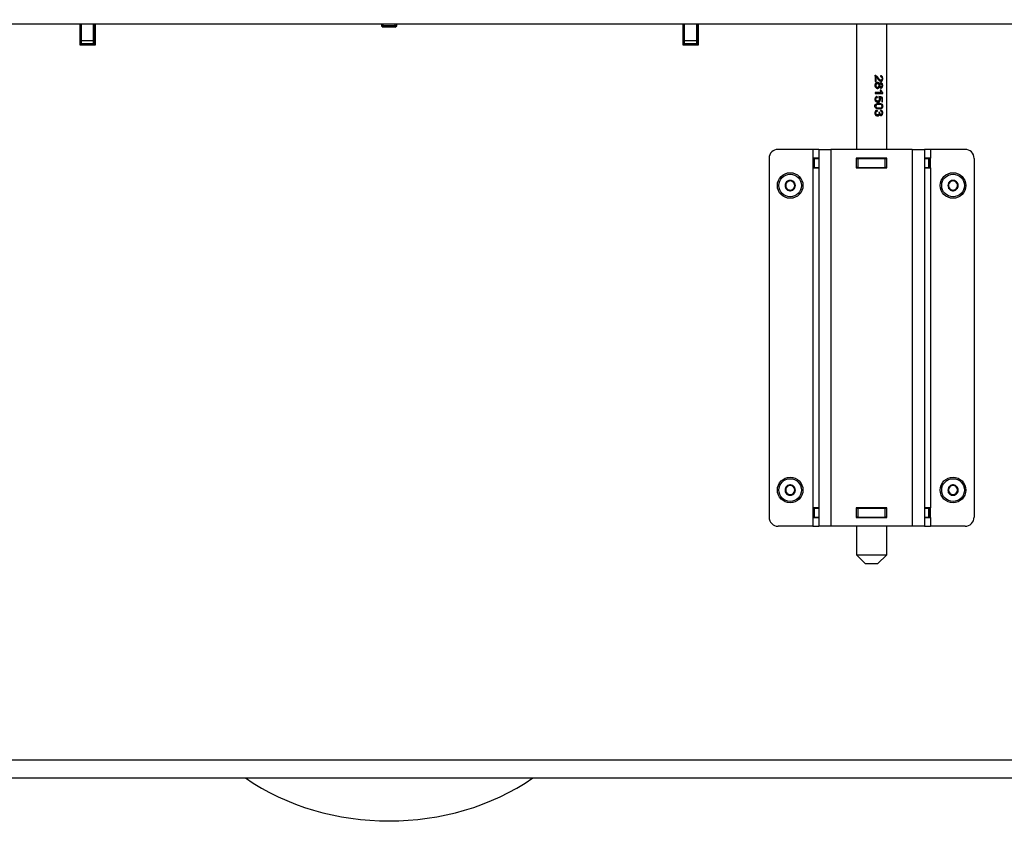
# Model space of a CAD drawing. Units: millimetres. Extents: x -420 to 463, y 0 to 1485.
# Drawn here: x -309 to -268, y 1211 to 1244 of the extents above; entities that cross this region are included whole.
import ezdxf
from ezdxf.enums import TextEntityAlignment as Align

# ---------------------------------------------------------------- set-up
doc = ezdxf.new("R2010")
doc.units = ezdxf.units.MM
for name, color, linetype in [('Default', 7, 'Continuous'), ('H09-552-1', 7, 'Continuous'), ('H09-705-1', 7, 'Continuous'), ('H09-708-0', 7, 'Continuous'), ('H17-018-0', 7, 'Continuous'), ('H17-024-0', 7, 'Continuous'), ('H23-166-0', 7, 'Continuous'), ('H28-151-1', 7, 'Continuous'), ('HT-095-0', 7, 'Continuous'), ('HZ-711-0', 7, 'Continuous'), ('SCREW_DIN_7984_M', 7, 'Continuous'), ('STAVĚCÍ_ŠROUB_M5', 7, 'Continuous')]:
    doc.layers.add(name, color=color, linetype=linetype)
doc.styles.add('SEACAD_Arial', font='arial.ttf')
doc.dimstyles.new('ISO', dxfattribs={"dimtxt": 4.375, "dimasz": 4.375, "dimexe": 2.1875, "dimexo": 0, "dimgap": 1.09375, "dimtad": 1, "dimlfac": 8, "dimtxsty": 'SEACAD_Arial', "dimblk1": '_SE_FILLED', "dimblk2": '_SE_FILLED', "dimsah": 1, "dimcen": 2.1875, "dimadec": 0, "dimazin": 0, "dimtfac": 0.5, "dimtdec": 3, "dimtmove": 0, "dimatfit": 3, "dimfxl": 1, "dimarcsym": 0})

# ---------------------------------------------------------------- blocks, each defined once
blk = doc.blocks.new('SE1')
at = {"layer": 'H09-552-1', "color": 7, "linetype": 'Continuous'}
blk.add_line((-243.721, 1244.163), (-343.096, 1244.163), dxfattribs=at)
at = {"layer": 'H09-705-1', "color": 7, "linetype": 'Continuous'}
for p, q in [((-306.221, 1243.288), (-306.221, 1244.163)), ((-305.596, 1244.163), (-305.596, 1243.288)), ((-281.221, 1243.288), (-281.221, 1244.163)), ((-280.596, 1244.163), (-280.596, 1243.288)), ((-305.596, 1243.288), (-306.221, 1243.288)), ((-280.596, 1243.288), (-281.221, 1243.288)), ((-336.096, 1213.663), (-250.721, 1213.663)), ((-336.096, 1212.913), (-250.721, 1212.913))]:
    blk.add_line(p, q, dxfattribs=at)
at = {"layer": 'H09-708-0', "color": 7, "linetype": 'Continuous'}
for p, q in [((-306.19, 1243.319), (-306.19, 1244.163)), ((-305.628, 1244.163), (-305.628, 1243.319)), ((-281.19, 1243.319), (-281.19, 1244.163)), ((-280.628, 1244.163), (-280.628, 1243.319)), ((-306.159, 1243.319), (-306.19, 1243.319)), ((-305.628, 1243.319), (-305.659, 1243.319)), ((-281.159, 1243.319), (-281.19, 1243.319)), ((-280.628, 1243.319), (-280.659, 1243.319))]:
    blk.add_line(p, q, dxfattribs=at)
at = {"layer": 'H17-018-0', "color": 7, "linetype": 'Continuous'}
for p, q in [((-306.159, 1243.475), (-306.159, 1244.163)), ((-305.659, 1243.475), (-305.659, 1244.163)), ((-281.159, 1243.475), (-281.159, 1244.163)), ((-280.659, 1243.475), (-280.659, 1244.163)), ((-306.159, 1243.35), (-306.159, 1243.475)), ((-305.659, 1243.475), (-306.159, 1243.475)), ((-306.159, 1243.288), (-306.159, 1243.35)), ((-305.659, 1243.35), (-306.159, 1243.35)), ((-305.659, 1243.35), (-305.659, 1243.475)), ((-305.659, 1243.288), (-305.659, 1243.35)), ((-281.159, 1243.35), (-281.159, 1243.475)), ((-280.659, 1243.475), (-281.159, 1243.475)), ((-281.159, 1243.288), (-281.159, 1243.35)), ((-280.659, 1243.35), (-281.159, 1243.35)), ((-280.659, 1243.35), (-280.659, 1243.475)), ((-280.659, 1243.288), (-280.659, 1243.35))]:
    blk.add_line(p, q, dxfattribs=at)
at = {"layer": 'H17-024-0', "color": 7, "linetype": 'Continuous'}
for p, q in [((-275.846, 1238.975), (-277.284, 1238.975)), ((-275.846, 1238.975), (-275.846, 1238.613)), ((-275.596, 1238.975), (-275.846, 1238.975)), ((-275.596, 1238.975), (-275.096, 1238.975)), ((-275.596, 1238.975), (-275.596, 1223.35)), ((-271.721, 1238.975), (-275.096, 1238.975)), ((-275.096, 1238.975), (-275.096, 1223.35)), ((-271.721, 1238.975), (-271.221, 1238.975)), ((-271.721, 1238.975), (-271.721, 1223.35)), ((-270.971, 1238.975), (-271.221, 1238.975)), ((-271.221, 1238.975), (-271.221, 1223.35)), ((-269.534, 1238.975), (-270.971, 1238.975)), ((-270.971, 1238.975), (-270.971, 1238.613)), ((-277.659, 1238.6), (-277.659, 1223.725)), ((-275.596, 1238.613), (-275.846, 1238.613)), ((-275.846, 1238.613), (-275.846, 1238.213)), ((-274.046, 1238.613), (-274.046, 1238.213)), ((-272.771, 1238.613), (-274.046, 1238.613)), ((-272.771, 1238.213), (-272.771, 1238.613)), ((-270.971, 1238.613), (-271.221, 1238.613)), ((-270.971, 1238.213), (-270.971, 1238.613)), ((-269.159, 1238.6), (-269.159, 1223.725)), ((-275.846, 1238.213), (-275.846, 1224.113)), ((-275.846, 1238.213), (-275.596, 1238.213)), ((-274.046, 1238.213), (-272.771, 1238.213)), ((-271.221, 1238.213), (-270.971, 1238.213)), ((-270.971, 1238.213), (-270.971, 1224.113)), ((-275.846, 1224.113), (-275.846, 1223.713)), ((-275.596, 1224.113), (-275.846, 1224.113)), ((-274.046, 1224.113), (-274.046, 1223.713)), ((-272.771, 1224.113), (-274.046, 1224.113)), ((-272.771, 1223.713), (-272.771, 1224.113)), ((-270.971, 1224.113), (-271.221, 1224.113)), ((-270.971, 1223.713), (-270.971, 1224.113)), ((-275.846, 1223.713), (-275.596, 1223.713)), ((-275.846, 1223.713), (-275.846, 1223.35)), ((-274.046, 1223.713), (-272.771, 1223.713)), ((-271.221, 1223.713), (-270.971, 1223.713)), ((-270.971, 1223.713), (-270.971, 1223.35)), ((-275.846, 1223.35), (-277.284, 1223.35)), ((-275.846, 1223.35), (-275.596, 1223.35)), ((-275.096, 1223.35), (-275.596, 1223.35)), ((-271.721, 1223.35), (-275.096, 1223.35)), ((-271.221, 1223.35), (-271.721, 1223.35)), ((-271.221, 1223.35), (-270.971, 1223.35)), ((-269.534, 1223.35), (-270.971, 1223.35))]:
    blk.add_line(p, q, dxfattribs=at)
for centre, start, end in [((-277.284, 1238.6), 90.0002, 180), ((-269.534, 1238.6), 0, 90), ((-277.284, 1223.725), 180.0001, 270), ((-269.534, 1223.725), 269.9998, 359.9998)]:
    blk.add_arc(centre, 0.375, start, end, dxfattribs=at)
at = {"layer": 'H23-166-0', "color": 7, "linetype": 'Continuous'}
for p, q in [((-275.796, 1238.6), (-275.778, 1238.6)), ((-275.796, 1238.225), (-275.796, 1238.6)), ((-275.796, 1238.225), (-275.796, 1238.6)), ((-275.778, 1238.6), (-275.596, 1238.6)), ((-275.778, 1238.225), (-275.778, 1238.6)), ((-274.046, 1238.6), (-274.034, 1238.6)), ((-274.034, 1238.6), (-273.971, 1238.6)), ((-274.034, 1238.225), (-274.034, 1238.6)), ((-274.034, 1238.225), (-274.034, 1238.6)), ((-273.971, 1238.6), (-272.846, 1238.6)), ((-273.971, 1238.225), (-273.971, 1238.6)), ((-272.846, 1238.6), (-272.784, 1238.6)), ((-272.846, 1238.225), (-272.846, 1238.6)), ((-272.784, 1238.6), (-272.771, 1238.6)), ((-272.784, 1238.225), (-272.784, 1238.6)), ((-271.221, 1238.6), (-271.04, 1238.6)), ((-271.04, 1238.6), (-271.021, 1238.6)), ((-271.04, 1238.225), (-271.04, 1238.6)), ((-271.021, 1238.225), (-271.021, 1238.6)), ((-275.778, 1238.225), (-275.796, 1238.225)), ((-275.778, 1238.225), (-275.596, 1238.225)), ((-274.046, 1238.225), (-274.034, 1238.225)), ((-273.971, 1238.225), (-274.034, 1238.225)), ((-273.971, 1238.225), (-272.846, 1238.225)), ((-272.784, 1238.225), (-272.846, 1238.225)), ((-272.784, 1238.225), (-272.771, 1238.225)), ((-271.221, 1238.225), (-271.04, 1238.225)), ((-271.021, 1238.225), (-271.04, 1238.225)), ((-275.796, 1224.1), (-275.778, 1224.1)), ((-275.796, 1223.725), (-275.796, 1224.1)), ((-275.796, 1223.725), (-275.796, 1224.1)), ((-275.778, 1224.1), (-275.596, 1224.1)), ((-275.778, 1223.725), (-275.778, 1224.1)), ((-274.046, 1224.1), (-274.034, 1224.1)), ((-274.034, 1224.1), (-273.971, 1224.1)), ((-274.034, 1223.725), (-274.034, 1224.1)), ((-274.034, 1223.725), (-274.034, 1224.1)), ((-273.971, 1224.1), (-272.846, 1224.1)), ((-273.971, 1223.725), (-273.971, 1224.1)), ((-272.846, 1224.1), (-272.784, 1224.1)), ((-272.846, 1223.725), (-272.846, 1224.1)), ((-272.784, 1224.1), (-272.771, 1224.1)), ((-272.784, 1223.725), (-272.784, 1224.1)), ((-271.221, 1224.1), (-271.04, 1224.1)), ((-271.04, 1224.1), (-271.021, 1224.1)), ((-271.04, 1223.725), (-271.04, 1224.1)), ((-271.021, 1223.725), (-271.021, 1224.1)), ((-275.778, 1223.725), (-275.796, 1223.725)), ((-275.778, 1223.725), (-275.596, 1223.725)), ((-274.046, 1223.725), (-274.034, 1223.725)), ((-273.971, 1223.725), (-274.034, 1223.725)), ((-273.971, 1223.725), (-272.846, 1223.725)), ((-272.784, 1223.725), (-272.846, 1223.725)), ((-272.784, 1223.725), (-272.771, 1223.725)), ((-271.221, 1223.725), (-271.04, 1223.725)), ((-271.021, 1223.725), (-271.04, 1223.725))]:
    blk.add_line(p, q, dxfattribs=at)
at = {"layer": 'H28-151-1', "color": 7, "linetype": 'Continuous'}
for p, q in [((-274.034, 1244.163), (-274.034, 1238.975)), ((-272.784, 1238.975), (-272.784, 1244.163)), ((-273.267, 1242.037), (-273.267, 1241.793)), ((-273.267, 1241.793), (-273.224, 1241.793)), ((-273.247, 1241.974), (-273.224, 1241.974)), ((-273.247, 1241.974), (-273.247, 1241.793)), ((-273.224, 1241.793), (-273.224, 1241.974)), ((-273.164, 1241.699), (-273.193, 1241.699)), ((-273.112, 1241.675), (-273.081, 1241.675)), ((-273.057, 1241.84), (-273.024, 1241.84)), ((-273.018, 1241.684), (-273.05, 1241.684)), ((-273.009, 1241.333), (-273.267, 1241.333)), ((-273.267, 1241.333), (-273.267, 1241.288)), ((-273.267, 1241.288), (-272.948, 1241.288)), ((-273.198, 1241.549), (-273.165, 1241.549)), ((-273.112, 1241.572), (-273.081, 1241.572)), ((-273.018, 1241.424), (-273.053, 1241.424)), ((-273.052, 1241.564), (-273.02, 1241.564)), ((-272.965, 1241.317), (-272.948, 1241.317)), ((-272.965, 1241.317), (-272.965, 1241.288)), ((-272.948, 1241.288), (-272.948, 1241.317)), ((-273.201, 1241.173), (-273.198, 1241.126)), ((-273.198, 1241.126), (-273.169, 1241.126)), ((-273.184, 1240.977), (-273.15, 1240.977)), ((-273.169, 1241.126), (-273.173, 1241.173)), ((-273.093, 1240.84), (-273.128, 1240.84)), ((-273.108, 1241.122), (-273.096, 1241.111)), ((-273.104, 1241.158), (-272.971, 1241.129)), ((-273.094, 1241.113), (-273.063, 1241.113)), ((-272.984, 1241.093), (-272.984, 1240.946)), ((-272.984, 1240.946), (-272.953, 1240.946)), ((-272.971, 1241.129), (-272.953, 1241.129)), ((-272.971, 1241.129), (-272.971, 1240.946)), ((-272.953, 1240.946), (-272.953, 1241.129)), ((-273.201, 1240.6), (-273.196, 1240.555)), ((-273.196, 1240.555), (-273.167, 1240.555)), ((-273.196, 1240.406), (-273.163, 1240.406)), ((-273.132, 1240.693), (-273.093, 1240.693)), ((-273.113, 1240.427), (-273.082, 1240.427)), ((-273.1, 1240.506), (-273.069, 1240.506)), ((-273.051, 1240.423), (-273.019, 1240.423)), ((-274.034, 1238.613), (-274.034, 1238.6)), ((-272.784, 1238.6), (-272.784, 1238.613)), ((-274.034, 1238.225), (-274.034, 1238.213)), ((-272.784, 1238.213), (-272.784, 1238.225)), ((-274.034, 1224.113), (-274.034, 1224.1)), ((-272.784, 1224.1), (-272.784, 1224.113)), ((-274.034, 1223.725), (-274.034, 1223.713)), ((-272.784, 1223.713), (-272.784, 1223.725)), ((-274.034, 1223.35), (-274.034, 1222.163)), ((-272.784, 1222.163), (-272.784, 1223.35)), ((-274.034, 1222.163), (-272.784, 1222.163)), ((-274.034, 1222.163), (-273.659, 1221.788)), ((-273.159, 1221.788), (-272.784, 1222.163)), ((-273.159, 1221.788), (-273.659, 1221.788))]:
    blk.add_line(p, q, dxfattribs=at)
for centre, radius, start, end in [((-272.71, 1241.533), 0.36, 197.685, 213.7344), ((-272.835, 1241.499), 0.223, 199.5389, 234.2416), ((-272.793, 1241.494), 0.235, 197.3257, 228.6942), ((-273.169, 1241.055), 0.0916, 321.9376, 38.0426)]:
    blk.add_arc(centre, radius, start, end, dxfattribs=at)
for centre, major_axis, ratio, start_param, end_param in [((-273.409, 1241.163), (0.625, -0.102), 0.090873, 0.767563, 1.074347), ((-273.409, 1241.12), (0.625, -0.107), 0.095022, 0.840365, 1.000497), ((-273.409, 1240.51), (0.625, -0.07), 0.064005, 1.003247, 1.066758)]:
    blk.add_ellipse(centre, major_axis=major_axis, ratio=ratio, start_param=start_param, end_param=end_param, dxfattribs=at)
for points, knots in [([(-273.285, 1242.037), (-273.275, 1242.038), (-273.266, 1242.036), (-273.258, 1242.032), (-273.243, 1242.026), (-273.229, 1242.016), (-273.215, 1242.002), (-273.201, 1241.988), (-273.185, 1241.968), (-273.167, 1241.942), (-273.139, 1241.902), (-273.117, 1241.876), (-273.1, 1241.862), (-273.083, 1241.848), (-273.068, 1241.841), (-273.053, 1241.84)], [0, 0, 0, 0, 0.0566004, 0.0566004, 0.0566004, 0.1583689, 0.1583689, 0.1583689, 0.3022325, 0.3022325, 0.3022325, 0.5011298, 0.5011298, 0.5011298, 0.5963777, 0.5963777, 0.5963777, 0.5963777]), ([(-273.033, 1241.982), (-273.014, 1241.982), (-272.995, 1241.973), (-272.975, 1241.934), (-272.973, 1241.908), (-272.983, 1241.863), (-272.998, 1241.845), (-273.035, 1241.838), (-273.054, 1241.848), (-273.102, 1241.891), (-273.126, 1241.931), (-273.17, 1241.984), (-273.185, 1242.001), (-273.222, 1242.028), (-273.244, 1242.038), (-273.267, 1242.037)], [0, 0, 0, 0, 0.125, 0.125, 0.25, 0.25, 0.375, 0.375, 0.5, 0.5, 0.75, 0.75, 0.875, 0.875, 1, 1, 1, 1]), ([(-273.224, 1241.974), (-273.208, 1241.964), (-273.195, 1241.95), (-273.184, 1241.936), (-273.157, 1241.904), (-273.132, 1241.869), (-273.105, 1241.84), (-273.096, 1241.83), (-273.086, 1241.82), (-273.076, 1241.812), (-273.065, 1241.804), (-273.053, 1241.798), (-273.042, 1241.796), (-273.031, 1241.793), (-273.02, 1241.793), (-273.01, 1241.795), (-273.001, 1241.797), (-272.992, 1241.802), (-272.984, 1241.808), (-272.978, 1241.814), (-272.972, 1241.821), (-272.967, 1241.829), (-272.961, 1241.838), (-272.957, 1241.849), (-272.954, 1241.86), (-272.95, 1241.874), (-272.949, 1241.888), (-272.948, 1241.902), (-272.948, 1241.917), (-272.949, 1241.932), (-272.951, 1241.947), (-272.953, 1241.958), (-272.956, 1241.97), (-272.961, 1241.98), (-272.966, 1241.99), (-272.971, 1241.999), (-272.979, 1242.006), (-272.985, 1242.013), (-272.992, 1242.018), (-273, 1242.021), (-273.009, 1242.025), (-273.019, 1242.028), (-273.029, 1242.029)], [0, 0, 0, 0, 0.088309, 0.088309, 0.088309, 0.287005, 0.287005, 0.287005, 0.354353, 0.354353, 0.354353, 0.423188, 0.423188, 0.423188, 0.48442, 0.48442, 0.48442, 0.54101, 0.54101, 0.54101, 0.590867, 0.590867, 0.590867, 0.646314, 0.646314, 0.646314, 0.712366, 0.712366, 0.712366, 0.780692, 0.780692, 0.780692, 0.836036, 0.836036, 0.836036, 0.891758, 0.891758, 0.891758, 0.942538, 0.942538, 0.942538, 1, 1, 1, 1]), ([(-273.057, 1242.029), (-273.027, 1242.026), (-273.005, 1242.014), (-272.973, 1241.972), (-272.965, 1241.944), (-272.965, 1241.874), (-272.974, 1241.845), (-272.991, 1241.825), (-273.008, 1241.804), (-273.028, 1241.794), (-273.053, 1241.794)], [0, 0, 0, 0, 0.139404, 0.139404, 0.2788081, 0.2788081, 0.4182121, 0.4182121, 0.4182121, 0.5858544, 0.5858544, 0.5858544, 0.5858544]), ([(-273.081, 1241.675), (-273.083, 1241.686), (-273.087, 1241.696), (-273.092, 1241.705), (-273.097, 1241.715), (-273.104, 1241.723), (-273.112, 1241.729), (-273.119, 1241.735), (-273.127, 1241.739), (-273.135, 1241.741), (-273.146, 1241.745), (-273.158, 1241.746), (-273.169, 1241.745), (-273.181, 1241.745), (-273.193, 1241.742), (-273.205, 1241.737), (-273.216, 1241.733), (-273.226, 1241.726), (-273.235, 1241.717), (-273.244, 1241.709), (-273.252, 1241.699), (-273.258, 1241.688), (-273.264, 1241.677), (-273.268, 1241.665), (-273.271, 1241.653), (-273.274, 1241.636), (-273.274, 1241.618), (-273.271, 1241.6), (-273.27, 1241.587), (-273.266, 1241.574), (-273.26, 1241.563), (-273.254, 1241.551), (-273.246, 1241.541), (-273.237, 1241.532), (-273.227, 1241.523), (-273.217, 1241.516), (-273.206, 1241.511), (-273.195, 1241.506), (-273.184, 1241.503), (-273.172, 1241.503), (-273.161, 1241.502), (-273.149, 1241.503), (-273.139, 1241.506), (-273.13, 1241.509), (-273.121, 1241.513), (-273.114, 1241.519), (-273.106, 1241.525), (-273.1, 1241.532), (-273.094, 1241.541), (-273.088, 1241.55), (-273.084, 1241.561), (-273.081, 1241.572)], [0, 0, 0, 0, 0.05306, 0.05306, 0.05306, 0.106876, 0.106876, 0.106876, 0.15227, 0.15227, 0.15227, 0.211912, 0.211912, 0.211912, 0.273877, 0.273877, 0.273877, 0.335165, 0.335165, 0.335165, 0.394485, 0.394485, 0.394485, 0.455149, 0.455149, 0.455149, 0.539645, 0.539645, 0.539645, 0.602549, 0.602549, 0.602549, 0.665746, 0.665746, 0.665746, 0.727129, 0.727129, 0.727129, 0.786443, 0.786443, 0.786443, 0.845226, 0.845226, 0.845226, 0.894592, 0.894592, 0.894592, 0.944116, 0.944116, 0.944116, 1, 1, 1, 1]), ([(-273.193, 1241.699), (-273.204, 1241.699), (-273.215, 1241.696), (-273.236, 1241.684), (-273.244, 1241.675), (-273.255, 1241.65), (-273.258, 1241.637), (-273.258, 1241.624), (-273.257, 1241.602), (-273.252, 1241.584), (-273.228, 1241.556), (-273.213, 1241.549), (-273.194, 1241.549), (-273.194, 1241.549), (-273.194, 1241.549)], [0, 0, 0, 0, 0.0838836, 0.0838836, 0.1677672, 0.1677672, 0.2516508, 0.2516508, 0.2516508, 0.3744554, 0.3744554, 0.4994529, 0.4994529, 0.4995252, 0.4995252, 0.4995252, 0.4995252]), ([(-273.164, 1241.699), (-273.154, 1241.699), (-273.145, 1241.697), (-273.136, 1241.693), (-273.129, 1241.69), (-273.122, 1241.684), (-273.117, 1241.678), (-273.112, 1241.673), (-273.107, 1241.666), (-273.104, 1241.659), (-273.101, 1241.652), (-273.1, 1241.645), (-273.099, 1241.637), (-273.097, 1241.627), (-273.098, 1241.616), (-273.1, 1241.606), (-273.101, 1241.598), (-273.104, 1241.591), (-273.107, 1241.584), (-273.111, 1241.577), (-273.116, 1241.571), (-273.121, 1241.566), (-273.127, 1241.561), (-273.133, 1241.556), (-273.14, 1241.554), (-273.147, 1241.551), (-273.154, 1241.55), (-273.161, 1241.549), (-273.169, 1241.549), (-273.178, 1241.55), (-273.186, 1241.552), (-273.193, 1241.554), (-273.2, 1241.557), (-273.206, 1241.562), (-273.212, 1241.566), (-273.218, 1241.572), (-273.222, 1241.578), (-273.227, 1241.585), (-273.23, 1241.592), (-273.232, 1241.6), (-273.235, 1241.609), (-273.236, 1241.62), (-273.236, 1241.63), (-273.235, 1241.639), (-273.232, 1241.649), (-273.228, 1241.658), (-273.225, 1241.666), (-273.22, 1241.673), (-273.214, 1241.679), (-273.209, 1241.684), (-273.202, 1241.689), (-273.195, 1241.692), (-273.187, 1241.695), (-273.178, 1241.698), (-273.169, 1241.698), (-273.167, 1241.699), (-273.166, 1241.699), (-273.164, 1241.699)], [0, 0, 0, 0, 0.066, 0.066, 0.066, 0.122148, 0.122148, 0.122148, 0.172038, 0.172038, 0.172038, 0.221251, 0.221251, 0.221251, 0.286932, 0.286932, 0.286932, 0.337491, 0.337491, 0.337491, 0.388048, 0.388048, 0.388048, 0.440107, 0.440107, 0.440107, 0.489459, 0.489459, 0.489459, 0.545195, 0.545195, 0.545195, 0.595249, 0.595249, 0.595249, 0.645228, 0.645228, 0.645228, 0.695787, 0.695787, 0.695787, 0.759772, 0.759772, 0.759772, 0.822534, 0.822534, 0.822534, 0.877126, 0.877126, 0.877126, 0.927123, 0.927123, 0.927123, 0.988129, 0.988129, 0.988129, 1, 1, 1, 1]), ([(-273.193, 1241.745), (-273.193, 1241.745), (-273.193, 1241.745), (-273.172, 1241.745), (-273.155, 1241.739), (-273.127, 1241.715), (-273.117, 1241.697), (-273.112, 1241.675)], [0.7808824, 0.7808824, 0.7808824, 0.7808824, 0.7820895, 0.7820895, 0.8910448, 0.8910448, 1, 1, 1, 1]), ([(-273.046, 1241.684), (-273.061, 1241.684), (-273.073, 1241.679), (-273.083, 1241.667), (-273.092, 1241.656), (-273.097, 1241.642), (-273.097, 1241.606), (-273.092, 1241.591), (-273.083, 1241.58), (-273.073, 1241.569), (-273.062, 1241.564), (-273.048, 1241.564)], [0, 0, 0, 0, 0.12647, 0.12647, 0.12647, 0.256484, 0.256484, 0.3829841, 0.3829841, 0.3829841, 0.5015932, 0.5015932, 0.5015932, 0.5015932]), ([(-273.081, 1241.572), (-273.077, 1241.56), (-273.072, 1241.549), (-273.065, 1241.54), (-273.061, 1241.534), (-273.055, 1241.529), (-273.05, 1241.526), (-273.044, 1241.522), (-273.038, 1241.52), (-273.031, 1241.518), (-273.023, 1241.517), (-273.015, 1241.517), (-273.007, 1241.519), (-272.999, 1241.52), (-272.992, 1241.524), (-272.985, 1241.529), (-272.979, 1241.534), (-272.973, 1241.54), (-272.968, 1241.548), (-272.962, 1241.556), (-272.958, 1241.566), (-272.955, 1241.577), (-272.952, 1241.587), (-272.95, 1241.597), (-272.949, 1241.608), (-272.948, 1241.624), (-272.948, 1241.64), (-272.951, 1241.656), (-272.953, 1241.666), (-272.956, 1241.677), (-272.96, 1241.686), (-272.964, 1241.696), (-272.969, 1241.704), (-272.976, 1241.711), (-272.982, 1241.718), (-272.99, 1241.723), (-272.998, 1241.727), (-273.005, 1241.73), (-273.013, 1241.731), (-273.021, 1241.731), (-273.028, 1241.731), (-273.035, 1241.729), (-273.042, 1241.726), (-273.049, 1241.723), (-273.056, 1241.718), (-273.061, 1241.712), (-273.066, 1241.707), (-273.07, 1241.701), (-273.074, 1241.694), (-273.077, 1241.688), (-273.079, 1241.681), (-273.081, 1241.675)], [0, 0, 0, 0, 0.071125, 0.071125, 0.071125, 0.116448, 0.116448, 0.116448, 0.161758, 0.161758, 0.161758, 0.221004, 0.221004, 0.221004, 0.280886, 0.280886, 0.280886, 0.339342, 0.339342, 0.339342, 0.405753, 0.405753, 0.405753, 0.467963, 0.467963, 0.467963, 0.559812, 0.559812, 0.559812, 0.623906, 0.623906, 0.623906, 0.688072, 0.688072, 0.688072, 0.75301, 0.75301, 0.75301, 0.811198, 0.811198, 0.811198, 0.863188, 0.863188, 0.863188, 0.915729, 0.915729, 0.915729, 0.960133, 0.960133, 0.960133, 1, 1, 1, 1]), ([(-273.018, 1241.684), (-273.013, 1241.684), (-273.009, 1241.683), (-273.004, 1241.681), (-273, 1241.679), (-272.996, 1241.676), (-272.992, 1241.672), (-272.988, 1241.668), (-272.985, 1241.664), (-272.982, 1241.658), (-272.98, 1241.653), (-272.978, 1241.647), (-272.977, 1241.64), (-272.975, 1241.632), (-272.975, 1241.624), (-272.976, 1241.616), (-272.976, 1241.609), (-272.977, 1241.603), (-272.979, 1241.597), (-272.982, 1241.591), (-272.984, 1241.586), (-272.988, 1241.581), (-272.991, 1241.577), (-272.995, 1241.573), (-272.999, 1241.57), (-273.004, 1241.567), (-273.009, 1241.565), (-273.014, 1241.564), (-273.019, 1241.564), (-273.024, 1241.564), (-273.029, 1241.565), (-273.034, 1241.566), (-273.039, 1241.568), (-273.043, 1241.571), (-273.047, 1241.574), (-273.051, 1241.578), (-273.054, 1241.582), (-273.058, 1241.587), (-273.061, 1241.593), (-273.063, 1241.599), (-273.064, 1241.604), (-273.066, 1241.61), (-273.066, 1241.616), (-273.067, 1241.625), (-273.066, 1241.634), (-273.064, 1241.642), (-273.063, 1241.649), (-273.061, 1241.654), (-273.058, 1241.66), (-273.055, 1241.665), (-273.051, 1241.669), (-273.047, 1241.673), (-273.043, 1241.677), (-273.038, 1241.68), (-273.034, 1241.681), (-273.029, 1241.683), (-273.023, 1241.684), (-273.018, 1241.684)], [0, 0, 0, 0, 0.049416, 0.049416, 0.049416, 0.098866, 0.098866, 0.098866, 0.149407, 0.149407, 0.149407, 0.203387, 0.203387, 0.203387, 0.268261, 0.268261, 0.268261, 0.320448, 0.320448, 0.320448, 0.372843, 0.372843, 0.372843, 0.423681, 0.423681, 0.423681, 0.477563, 0.477563, 0.477563, 0.529799, 0.529799, 0.529799, 0.578087, 0.578087, 0.578087, 0.626239, 0.626239, 0.626239, 0.678054, 0.678054, 0.678054, 0.726087, 0.726087, 0.726087, 0.796648, 0.796648, 0.796648, 0.847084, 0.847084, 0.847084, 0.897564, 0.897564, 0.897564, 0.947601, 0.947601, 0.947601, 1, 1, 1, 1]), ([(-273.047, 1241.731), (-273.024, 1241.731), (-273.005, 1241.721), (-272.973, 1241.682), (-272.965, 1241.657), (-272.965, 1241.592), (-272.973, 1241.566), (-273.006, 1241.527), (-273.025, 1241.517), (-273.048, 1241.517)], [0.2001547, 0.2001547, 0.2001547, 0.2001547, 0.3503827, 0.3503827, 0.501338, 0.501338, 0.6534457, 0.6534457, 0.8049884, 0.8049884, 0.8049884, 0.8049884]), ([(-273.112, 1241.572), (-273.119, 1241.549), (-273.129, 1241.532), (-273.143, 1241.52), (-273.157, 1241.509), (-273.174, 1241.502), (-273.194, 1241.502), (-273.194, 1241.502), (-273.194, 1241.502)], [0, 0, 0, 0, 0.1022515, 0.1022515, 0.1022515, 0.2040554, 0.2040554, 0.2049896, 0.2049896, 0.2049896, 0.2049896]), ([(-273.173, 1241.173), (-273.185, 1241.171), (-273.198, 1241.168), (-273.209, 1241.163), (-273.221, 1241.157), (-273.232, 1241.149), (-273.242, 1241.14), (-273.25, 1241.131), (-273.257, 1241.121), (-273.262, 1241.11), (-273.267, 1241.099), (-273.27, 1241.087), (-273.272, 1241.075), (-273.274, 1241.059), (-273.274, 1241.041), (-273.27, 1241.025), (-273.268, 1241.013), (-273.263, 1241.001), (-273.257, 1240.99), (-273.25, 1240.98), (-273.242, 1240.97), (-273.233, 1240.962), (-273.223, 1240.953), (-273.213, 1240.946), (-273.201, 1240.941), (-273.188, 1240.935), (-273.174, 1240.931), (-273.16, 1240.929), (-273.146, 1240.928), (-273.132, 1240.929), (-273.118, 1240.932), (-273.108, 1240.935), (-273.098, 1240.94), (-273.088, 1240.946), (-273.079, 1240.953), (-273.071, 1240.961), (-273.065, 1240.971), (-273.058, 1240.981), (-273.053, 1240.992), (-273.049, 1241.005), (-273.046, 1241.016), (-273.044, 1241.028), (-273.044, 1241.04), (-273.044, 1241.054), (-273.046, 1241.067), (-273.049, 1241.079), (-273.052, 1241.091), (-273.057, 1241.103), (-273.063, 1241.113)], [0, 0, 0, 0, 0.063696, 0.063696, 0.063696, 0.12794, 0.12794, 0.12794, 0.186085, 0.186085, 0.186085, 0.24206, 0.24206, 0.24206, 0.321075, 0.321075, 0.321075, 0.379999, 0.379999, 0.379999, 0.438851, 0.438851, 0.438851, 0.500932, 0.500932, 0.500932, 0.573306, 0.573306, 0.573306, 0.645175, 0.645175, 0.645175, 0.703443, 0.703443, 0.703443, 0.761649, 0.761649, 0.761649, 0.822751, 0.822751, 0.822751, 0.879415, 0.879415, 0.879415, 0.941456, 0.941456, 0.941456, 1, 1, 1, 1]), ([(-273.096, 1240.646), (-273.06, 1240.646), (-273.025, 1240.65), (-272.982, 1240.676), (-272.969, 1240.689), (-272.952, 1240.724), (-272.948, 1240.745), (-272.948, 1240.788), (-272.952, 1240.809), (-272.969, 1240.844), (-272.981, 1240.857), (-273.025, 1240.883), (-273.06, 1240.886), (-273.133, 1240.886), (-273.172, 1240.884), (-273.228, 1240.858), (-273.245, 1240.845), (-273.268, 1240.81), (-273.273, 1240.788), (-273.273, 1240.746), (-273.268, 1240.724), (-273.245, 1240.689), (-273.228, 1240.676), (-273.173, 1240.649), (-273.133, 1240.646), (-273.096, 1240.646)], [0, 0, 0, 0, 0.125, 0.125, 0.1875, 0.1875, 0.25, 0.25, 0.3125, 0.3125, 0.375, 0.375, 0.5, 0.5, 0.625, 0.625, 0.6875, 0.6875, 0.75, 0.75, 0.8125, 0.8125, 0.875, 0.875, 1, 1, 1, 1]), ([(-273.198, 1241.126), (-273.218, 1241.122), (-273.233, 1241.114), (-273.243, 1241.102), (-273.253, 1241.089), (-273.258, 1241.073), (-273.258, 1241.055), (-273.258, 1241.033), (-273.251, 1241.014), (-273.237, 1240.999), (-273.223, 1240.985), (-273.204, 1240.977), (-273.18, 1240.977)], [0, 0, 0, 0, 0.1296989, 0.1296989, 0.1296989, 0.2424611, 0.2424611, 0.2424611, 0.3813713, 0.3813713, 0.3813713, 0.5362532, 0.5362532, 0.5362532, 0.5362532]), ([(-273.128, 1240.84), (-273.18, 1240.84), (-273.215, 1240.833), (-273.232, 1240.819), (-273.249, 1240.804), (-273.258, 1240.787), (-273.258, 1240.766), (-273.258, 1240.746), (-273.249, 1240.728), (-273.232, 1240.714), (-273.215, 1240.7), (-273.18, 1240.693), (-273.128, 1240.693), (-273.128, 1240.693), (-273.127, 1240.693)], [0, 0, 0, 0, 0.1659083, 0.1659083, 0.1659083, 0.2497112, 0.2497112, 0.2497112, 0.3334212, 0.3334212, 0.3334212, 0.4575549, 0.4575549, 0.4578469, 0.4578469, 0.4578469, 0.4578469]), ([(-273.096, 1240.693), (-273.123, 1240.693), (-273.151, 1240.694), (-273.207, 1240.71), (-273.235, 1240.734), (-273.237, 1240.796), (-273.209, 1240.822), (-273.153, 1240.839), (-273.125, 1240.84), (-273.071, 1240.84), (-273.045, 1240.839), (-273.009, 1240.827), (-272.998, 1240.821), (-272.98, 1240.799), (-272.976, 1240.784), (-272.975, 1240.736), (-272.995, 1240.71), (-273.043, 1240.694), (-273.07, 1240.693), (-273.096, 1240.693)], [0, 0, 0, 0, 0.125, 0.125, 0.25, 0.25, 0.375, 0.375, 0.5, 0.5, 0.625, 0.625, 0.6875, 0.6875, 0.75, 0.75, 0.875, 0.875, 1, 1, 1, 1]), ([(-273.096, 1240.999), (-273.098, 1240.997), (-273.1, 1240.995), (-273.102, 1240.993), (-273.107, 1240.989), (-273.114, 1240.985), (-273.12, 1240.982), (-273.129, 1240.979), (-273.139, 1240.977), (-273.149, 1240.977), (-273.159, 1240.977), (-273.17, 1240.978), (-273.18, 1240.981), (-273.188, 1240.984), (-273.197, 1240.988), (-273.204, 1240.993), (-273.211, 1240.998), (-273.218, 1241.005), (-273.223, 1241.013), (-273.228, 1241.02), (-273.232, 1241.028), (-273.234, 1241.037), (-273.235, 1241.045), (-273.236, 1241.053), (-273.236, 1241.06), (-273.235, 1241.068), (-273.234, 1241.075), (-273.231, 1241.082), (-273.228, 1241.089), (-273.224, 1241.095), (-273.22, 1241.101), (-273.215, 1241.106), (-273.209, 1241.111), (-273.203, 1241.114), (-273.195, 1241.119), (-273.185, 1241.122), (-273.176, 1241.124), (-273.174, 1241.125), (-273.172, 1241.125), (-273.169, 1241.126)], [0, 0, 0, 0, 0.026216, 0.026216, 0.026216, 0.10216, 0.10216, 0.10216, 0.207388, 0.207388, 0.207388, 0.317401, 0.317401, 0.317401, 0.408578, 0.408578, 0.408578, 0.500153, 0.500153, 0.500153, 0.586491, 0.586491, 0.586491, 0.66242, 0.66242, 0.66242, 0.733604, 0.733604, 0.733604, 0.80492, 0.80492, 0.80492, 0.876444, 0.876444, 0.876444, 0.976236, 0.976236, 0.976236, 1, 1, 1, 1]), ([(-273.094, 1241.113), (-273.08, 1241.091), (-273.074, 1241.067), (-273.074, 1241.011), (-273.083, 1240.984), (-273.122, 1240.94), (-273.146, 1240.929), (-273.176, 1240.929)], [0, 0, 0, 0, 0.1126035, 0.1126035, 0.2616041, 0.2616041, 0.4097965, 0.4097965, 0.4097965, 0.4097965]), ([(-273.128, 1240.886), (-273.09, 1240.886), (-273.06, 1240.882), (-273.037, 1240.873), (-273.014, 1240.864), (-272.996, 1240.851), (-272.984, 1240.833), (-272.971, 1240.815), (-272.965, 1240.793), (-272.965, 1240.747), (-272.969, 1240.729), (-272.976, 1240.714), (-272.983, 1240.699), (-272.992, 1240.687), (-273.018, 1240.668), (-273.034, 1240.66), (-273.053, 1240.654), (-273.071, 1240.649), (-273.096, 1240.646), (-273.128, 1240.646)], [0, 0, 0, 0, 0.1056026, 0.1056026, 0.1056026, 0.1791561, 0.1791561, 0.1791561, 0.2505809, 0.2505809, 0.3036581, 0.3036581, 0.3036581, 0.3584737, 0.3584737, 0.4132894, 0.4132894, 0.4132894, 0.5008449, 0.5008449, 0.5008449, 0.5008449]), ([(-273.173, 1240.6), (-273.185, 1240.598), (-273.199, 1240.595), (-273.211, 1240.589), (-273.222, 1240.583), (-273.233, 1240.575), (-273.242, 1240.565), (-273.251, 1240.556), (-273.258, 1240.546), (-273.263, 1240.534), (-273.268, 1240.523), (-273.271, 1240.511), (-273.272, 1240.499), (-273.274, 1240.482), (-273.273, 1240.465), (-273.269, 1240.449), (-273.267, 1240.436), (-273.261, 1240.424), (-273.255, 1240.413), (-273.248, 1240.402), (-273.239, 1240.392), (-273.229, 1240.384), (-273.219, 1240.375), (-273.207, 1240.368), (-273.195, 1240.364), (-273.183, 1240.36), (-273.172, 1240.358), (-273.16, 1240.359), (-273.148, 1240.359), (-273.136, 1240.361), (-273.126, 1240.366), (-273.118, 1240.369), (-273.111, 1240.374), (-273.105, 1240.38), (-273.099, 1240.386), (-273.094, 1240.393), (-273.09, 1240.401), (-273.086, 1240.409), (-273.083, 1240.418), (-273.082, 1240.427)], [0, 0, 0, 0, 0.08629, 0.08629, 0.08629, 0.170955, 0.170955, 0.170955, 0.248298, 0.248298, 0.248298, 0.32413, 0.32413, 0.32413, 0.426494, 0.426494, 0.426494, 0.507083, 0.507083, 0.507083, 0.587523, 0.587523, 0.587523, 0.673673, 0.673673, 0.673673, 0.750301, 0.750301, 0.750301, 0.83041, 0.83041, 0.83041, 0.886663, 0.886663, 0.886663, 0.943026, 0.943026, 0.943026, 1, 1, 1, 1]), ([(-273.196, 1240.555), (-273.218, 1240.549), (-273.234, 1240.541), (-273.253, 1240.516), (-273.258, 1240.501), (-273.258, 1240.482), (-273.258, 1240.461), (-273.252, 1240.443), (-273.239, 1240.428), (-273.226, 1240.413), (-273.21, 1240.406), (-273.192, 1240.406), (-273.192, 1240.406), (-273.192, 1240.406)], [0, 0, 0, 0, 0.1478549, 0.1478549, 0.2957098, 0.2957098, 0.2957098, 0.4544269, 0.4544269, 0.4544269, 0.6111957, 0.6111957, 0.6119961, 0.6119961, 0.6119961, 0.6119961]), ([(-273.103, 1240.511), (-273.1, 1240.496), (-273.098, 1240.481), (-273.1, 1240.466), (-273.101, 1240.458), (-273.102, 1240.451), (-273.105, 1240.444), (-273.108, 1240.437), (-273.113, 1240.43), (-273.118, 1240.425), (-273.123, 1240.42), (-273.128, 1240.416), (-273.134, 1240.412), (-273.14, 1240.409), (-273.147, 1240.407), (-273.154, 1240.407), (-273.163, 1240.406), (-273.172, 1240.406), (-273.181, 1240.408), (-273.19, 1240.411), (-273.199, 1240.415), (-273.206, 1240.421), (-273.212, 1240.425), (-273.218, 1240.431), (-273.223, 1240.438), (-273.228, 1240.445), (-273.231, 1240.453), (-273.233, 1240.462), (-273.235, 1240.47), (-273.236, 1240.478), (-273.236, 1240.486), (-273.236, 1240.493), (-273.234, 1240.5), (-273.232, 1240.507), (-273.229, 1240.514), (-273.226, 1240.521), (-273.221, 1240.526), (-273.217, 1240.532), (-273.211, 1240.536), (-273.206, 1240.54), (-273.196, 1240.546), (-273.186, 1240.55), (-273.175, 1240.553), (-273.173, 1240.553), (-273.17, 1240.554), (-273.167, 1240.555)], [0, 0, 0, 0, 0.120064, 0.120064, 0.120064, 0.181039, 0.181039, 0.181039, 0.242344, 0.242344, 0.242344, 0.301483, 0.301483, 0.301483, 0.361247, 0.361247, 0.361247, 0.439136, 0.439136, 0.439136, 0.516094, 0.516094, 0.516094, 0.580863, 0.580863, 0.580863, 0.649792, 0.649792, 0.649792, 0.712181, 0.712181, 0.712181, 0.770352, 0.770352, 0.770352, 0.828866, 0.828866, 0.828866, 0.884415, 0.884415, 0.884415, 0.976104, 0.976104, 0.976104, 1, 1, 1, 1]), ([(-273.113, 1240.427), (-273.117, 1240.406), (-273.126, 1240.389), (-273.14, 1240.377), (-273.153, 1240.365), (-273.17, 1240.359), (-273.19, 1240.359)], [0, 0, 0, 0, 0.1253799, 0.1253799, 0.1253799, 0.2584858, 0.2584858, 0.2584858, 0.2584858]), ([(-273.1, 1240.506), (-273.1, 1240.502), (-273.1, 1240.5), (-273.1, 1240.479), (-273.096, 1240.462), (-273.087, 1240.446), (-273.079, 1240.431), (-273.065, 1240.423), (-273.047, 1240.423)], [0, 0, 0, 0, 0.0184253, 0.0184253, 0.1980723, 0.1980723, 0.1980723, 0.3768068, 0.3768068, 0.3768068, 0.3768068]), ([(-273.082, 1240.427), (-273.077, 1240.416), (-273.071, 1240.405), (-273.063, 1240.396), (-273.058, 1240.391), (-273.052, 1240.386), (-273.045, 1240.383), (-273.039, 1240.38), (-273.032, 1240.378), (-273.025, 1240.377), (-273.019, 1240.376), (-273.012, 1240.377), (-273.005, 1240.379), (-272.998, 1240.381), (-272.99, 1240.385), (-272.984, 1240.39), (-272.977, 1240.395), (-272.971, 1240.402), (-272.966, 1240.411), (-272.962, 1240.419), (-272.958, 1240.428), (-272.955, 1240.437), (-272.952, 1240.448), (-272.95, 1240.46), (-272.949, 1240.472), (-272.948, 1240.485), (-272.948, 1240.499), (-272.95, 1240.512), (-272.952, 1240.523), (-272.955, 1240.534), (-272.959, 1240.544), (-272.963, 1240.554), (-272.969, 1240.563), (-272.975, 1240.571), (-272.982, 1240.578), (-272.99, 1240.584), (-272.998, 1240.588), (-273.005, 1240.592), (-273.012, 1240.594), (-273.02, 1240.596)], [0, 0, 0, 0, 0.091785, 0.091785, 0.091785, 0.152176, 0.152176, 0.152176, 0.212564, 0.212564, 0.212564, 0.274116, 0.274116, 0.274116, 0.347273, 0.347273, 0.347273, 0.423703, 0.423703, 0.423703, 0.498594, 0.498594, 0.498594, 0.584392, 0.584392, 0.584392, 0.67859, 0.67859, 0.67859, 0.762187, 0.762187, 0.762187, 0.845767, 0.845767, 0.845767, 0.929479, 0.929479, 0.929479, 1, 1, 1, 1]), ([(-273.026, 1240.551), (-273.017, 1240.55), (-273.009, 1240.547), (-273.002, 1240.542), (-272.997, 1240.539), (-272.992, 1240.535), (-272.988, 1240.53), (-272.985, 1240.525), (-272.982, 1240.518), (-272.979, 1240.512), (-272.977, 1240.506), (-272.976, 1240.499), (-272.976, 1240.492), (-272.975, 1240.485), (-272.975, 1240.478), (-272.976, 1240.471), (-272.977, 1240.464), (-272.979, 1240.458), (-272.981, 1240.452), (-272.984, 1240.447), (-272.987, 1240.441), (-272.99, 1240.437), (-272.994, 1240.432), (-272.999, 1240.429), (-273.004, 1240.427), (-273.008, 1240.425), (-273.013, 1240.424), (-273.017, 1240.423), (-273.022, 1240.423), (-273.028, 1240.424), (-273.033, 1240.425), (-273.037, 1240.427), (-273.041, 1240.429), (-273.045, 1240.432), (-273.049, 1240.435), (-273.052, 1240.439), (-273.055, 1240.443), (-273.06, 1240.45), (-273.063, 1240.458), (-273.065, 1240.466), (-273.068, 1240.475), (-273.069, 1240.484), (-273.069, 1240.493), (-273.07, 1240.497), (-273.07, 1240.502), (-273.069, 1240.506)], [0, 0, 0, 0, 0.10511, 0.10511, 0.10511, 0.173329, 0.173329, 0.173329, 0.241733, 0.241733, 0.241733, 0.306769, 0.306769, 0.306769, 0.373924, 0.373924, 0.373924, 0.437212, 0.437212, 0.437212, 0.500489, 0.500489, 0.500489, 0.565209, 0.565209, 0.565209, 0.622103, 0.622103, 0.622103, 0.685128, 0.685128, 0.685128, 0.737756, 0.737756, 0.737756, 0.790628, 0.790628, 0.790628, 0.873923, 0.873923, 0.873923, 0.961272, 0.961272, 0.961272, 1, 1, 1, 1]), ([(-273.048, 1240.596), (-273.021, 1240.591), (-273.001, 1240.578), (-272.987, 1240.558), (-272.973, 1240.539), (-272.965, 1240.514), (-272.965, 1240.465), (-272.969, 1240.446), (-272.977, 1240.429), (-272.984, 1240.412), (-272.994, 1240.399), (-273.02, 1240.381), (-273.033, 1240.377), (-273.048, 1240.377)], [0, 0, 0, 0, 0.1950009, 0.1950009, 0.1950009, 0.3883719, 0.3883719, 0.5232442, 0.5232442, 0.5232442, 0.645991, 0.645991, 0.7677201, 0.7677201, 0.7677201, 0.7677201])]:
    blk.add_open_spline(points, degree=3, knots=knots, dxfattribs=at)
for points in [[(-273.029, 1242.029), (-273.031, 1242.005), (-273.033, 1241.982)], [(-273.103, 1241.165), (-273.106, 1241.144), (-273.108, 1241.122)], [(-273.167, 1240.555), (-273.17, 1240.577), (-273.173, 1240.6)], [(-273.02, 1240.596), (-273.023, 1240.574), (-273.026, 1240.551)]]:
    blk.add_open_spline(points, degree=2, dxfattribs=at)
at = {"layer": 'HT-095-0', "color": 7, "linetype": 'Continuous'}
for p, q in [((-306.159, 1243.413), (-306.19, 1243.413)), ((-305.628, 1243.413), (-305.659, 1243.413)), ((-281.159, 1243.413), (-281.19, 1243.413)), ((-280.628, 1243.413), (-280.659, 1243.413))]:
    blk.add_line(p, q, dxfattribs=at)
at = {"layer": 'HZ-711-0', "color": 7, "linetype": 'Continuous'}
blk.add_ellipse((-293.409, 1218.707), major_axis=(-9.25, 0), ratio=0.819152, start_param=0.87059, end_param=2.271002, dxfattribs=at)
at = {"layer": 'SCREW_DIN_7984_M', "color": 7, "linetype": 'Continuous'}
for p, q in [((-276.971, 1237.583), (-276.969, 1237.585)), ((-276.971, 1237.58), (-276.971, 1237.583)), ((-276.971, 1237.58), (-276.971, 1237.37)), ((-276.787, 1237.69), (-276.969, 1237.585)), ((-276.787, 1237.69), (-276.784, 1237.692)), ((-276.784, 1237.692), (-276.781, 1237.69)), ((-276.599, 1237.585), (-276.781, 1237.69)), ((-276.599, 1237.585), (-276.596, 1237.583)), ((-276.596, 1237.583), (-276.596, 1237.58)), ((-276.596, 1237.37), (-276.596, 1237.58)), ((-270.221, 1237.583), (-270.219, 1237.585)), ((-270.221, 1237.58), (-270.221, 1237.583)), ((-270.221, 1237.58), (-270.221, 1237.37)), ((-270.037, 1237.69), (-270.219, 1237.585)), ((-270.037, 1237.69), (-270.034, 1237.692)), ((-270.034, 1237.692), (-270.031, 1237.69)), ((-269.849, 1237.585), (-270.031, 1237.69)), ((-269.849, 1237.585), (-269.846, 1237.583)), ((-269.846, 1237.583), (-269.846, 1237.58)), ((-269.846, 1237.37), (-269.846, 1237.58)), ((-276.971, 1237.367), (-276.971, 1237.37)), ((-276.969, 1237.365), (-276.971, 1237.367)), ((-276.969, 1237.365), (-276.787, 1237.26)), ((-276.784, 1237.259), (-276.787, 1237.26)), ((-276.781, 1237.26), (-276.784, 1237.259)), ((-276.781, 1237.26), (-276.599, 1237.365)), ((-276.596, 1237.367), (-276.599, 1237.365)), ((-276.596, 1237.37), (-276.596, 1237.367)), ((-270.221, 1237.367), (-270.221, 1237.37)), ((-270.219, 1237.365), (-270.221, 1237.367)), ((-270.219, 1237.365), (-270.037, 1237.26)), ((-270.034, 1237.259), (-270.037, 1237.26)), ((-270.031, 1237.26), (-270.034, 1237.259)), ((-270.031, 1237.26), (-269.849, 1237.365)), ((-269.846, 1237.367), (-269.849, 1237.365)), ((-269.846, 1237.37), (-269.846, 1237.367)), ((-276.971, 1224.958), (-276.969, 1224.96)), ((-276.971, 1224.955), (-276.971, 1224.958)), ((-276.971, 1224.955), (-276.971, 1224.745)), ((-276.787, 1225.065), (-276.969, 1224.96)), ((-276.787, 1225.065), (-276.784, 1225.067)), ((-276.784, 1225.067), (-276.781, 1225.065)), ((-276.599, 1224.96), (-276.781, 1225.065)), ((-276.599, 1224.96), (-276.596, 1224.958)), ((-276.596, 1224.958), (-276.596, 1224.955)), ((-276.596, 1224.745), (-276.596, 1224.955)), ((-270.221, 1224.958), (-270.219, 1224.96)), ((-270.221, 1224.955), (-270.221, 1224.958)), ((-270.221, 1224.955), (-270.221, 1224.745)), ((-270.037, 1225.065), (-270.219, 1224.96)), ((-270.037, 1225.065), (-270.034, 1225.067)), ((-270.034, 1225.067), (-270.031, 1225.065)), ((-269.849, 1224.96), (-270.031, 1225.065)), ((-269.849, 1224.96), (-269.846, 1224.958)), ((-269.846, 1224.958), (-269.846, 1224.955)), ((-269.846, 1224.745), (-269.846, 1224.955)), ((-276.971, 1224.742), (-276.971, 1224.745)), ((-276.969, 1224.74), (-276.971, 1224.742)), ((-276.969, 1224.74), (-276.787, 1224.635)), ((-276.784, 1224.634), (-276.787, 1224.635)), ((-276.781, 1224.635), (-276.784, 1224.634)), ((-276.781, 1224.635), (-276.599, 1224.74)), ((-276.596, 1224.742), (-276.599, 1224.74)), ((-276.596, 1224.745), (-276.596, 1224.742)), ((-270.221, 1224.742), (-270.221, 1224.745)), ((-270.219, 1224.74), (-270.221, 1224.742)), ((-270.219, 1224.74), (-270.037, 1224.635)), ((-270.034, 1224.634), (-270.037, 1224.635)), ((-270.031, 1224.635), (-270.034, 1224.634)), ((-270.031, 1224.635), (-269.849, 1224.74)), ((-269.846, 1224.742), (-269.849, 1224.74)), ((-269.846, 1224.745), (-269.846, 1224.742))]:
    blk.add_line(p, q, dxfattribs=at)
for centre, radius in [((-276.784, 1237.475), 0.531), ((-276.784, 1237.475), 0.469), ((-270.034, 1237.475), 0.531), ((-270.034, 1237.475), 0.469), ((-276.784, 1224.85), 0.531), ((-276.784, 1224.85), 0.469), ((-270.034, 1224.85), 0.531), ((-270.034, 1224.85), 0.469)]:
    blk.add_circle(centre, radius, dxfattribs=at)
for centre, radius, start, end in [((-276.784, 1237.475), 0.215, 150.7028, 209.2972), ((-276.784, 1237.475), 0.188, 120, 180), ((-276.784, 1237.475), 0.215, 90.7028, 149.2972), ((-276.784, 1237.475), 0.188, 60, 120), ((-276.784, 1237.475), 0.215, 30.7028, 89.2972), ((-276.784, 1237.475), 0.188, 0, 60), ((-276.784, 1237.475), 0.215, 330.7028, 29.2972), ((-270.034, 1237.475), 0.215, 150.7028, 209.2972), ((-270.034, 1237.475), 0.188, 120, 180), ((-270.034, 1237.475), 0.215, 90.7028, 149.2972), ((-270.034, 1237.475), 0.188, 60, 120), ((-270.034, 1237.475), 0.215, 30.7028, 89.2972), ((-270.034, 1237.475), 0.188, 0, 60), ((-270.034, 1237.475), 0.215, 330.7028, 29.2972), ((-276.784, 1237.475), 0.188, 180, 240), ((-276.784, 1237.475), 0.215, 210.7028, 269.2972), ((-276.784, 1237.475), 0.188, 240, 300), ((-276.784, 1237.475), 0.215, 270.7028, 329.2972), ((-276.784, 1237.475), 0.188, 300, 0), ((-270.034, 1237.475), 0.188, 180, 240), ((-270.034, 1237.475), 0.215, 210.7028, 269.2972), ((-270.034, 1237.475), 0.188, 240, 300), ((-270.034, 1237.475), 0.215, 270.7028, 329.2972), ((-270.034, 1237.475), 0.188, 300, 0), ((-276.784, 1224.85), 0.215, 150.7028, 209.2972), ((-276.784, 1224.85), 0.188, 120, 180), ((-276.784, 1224.85), 0.215, 90.7028, 149.2972), ((-276.784, 1224.85), 0.188, 60, 120), ((-276.784, 1224.85), 0.215, 30.7028, 89.2972), ((-276.784, 1224.85), 0.188, 0, 60), ((-276.784, 1224.85), 0.215, 330.7028, 29.2972), ((-270.034, 1224.85), 0.215, 150.7028, 209.2972), ((-270.034, 1224.85), 0.188, 120, 180), ((-270.034, 1224.85), 0.215, 90.7028, 149.2972), ((-270.034, 1224.85), 0.188, 60, 120), ((-270.034, 1224.85), 0.215, 30.7028, 89.2972), ((-270.034, 1224.85), 0.188, 0, 60), ((-270.034, 1224.85), 0.215, 330.7028, 29.2972), ((-276.784, 1224.85), 0.188, 180, 240), ((-276.784, 1224.85), 0.215, 210.7028, 269.2972), ((-276.784, 1224.85), 0.188, 240, 300), ((-276.784, 1224.85), 0.215, 270.7028, 329.2972), ((-276.784, 1224.85), 0.188, 300, 0), ((-270.034, 1224.85), 0.188, 180, 240), ((-270.034, 1224.85), 0.215, 210.7028, 269.2972), ((-270.034, 1224.85), 0.188, 240, 300), ((-270.034, 1224.85), 0.215, 270.7028, 329.2972), ((-270.034, 1224.85), 0.188, 300, 0)]:
    blk.add_arc(centre, radius, start, end, dxfattribs=at)
at = {"layer": 'STAVĚCÍ_ŠROUB_M5', "color": 7, "linetype": 'Continuous'}
for p, q in [((-293.721, 1244.163), (-293.721, 1244.099)), ((-293.096, 1244.099), (-293.721, 1244.099)), ((-293.721, 1244.099), (-293.66, 1244.038)), ((-293.66, 1244.038), (-293.66, 1244.163)), ((-293.158, 1244.038), (-293.158, 1244.163)), ((-293.158, 1244.038), (-293.096, 1244.099)), ((-293.096, 1244.099), (-293.096, 1244.163)), ((-293.158, 1244.038), (-293.66, 1244.038))]:
    blk.add_line(p, q, dxfattribs=at)
blk = doc.blocks.new('DMBLK82')
at = {"layer": 'Default', "linetype": 'Continuous'}
for points in [[(-366.318, 1380.58), (-364.859, 1380.58), (-365.589, 1384.955)], [(-366.318, 1222.288), (-365.589, 1217.913), (-364.859, 1222.288)]]:
    blk.add_hatch(color=7, dxfattribs=at).paths.add_polyline_path(points)
at = {"layer": 'Default', "color": 7, "linetype": 'Continuous'}
for p, q in [((-272.307, 1384.955), (-367.776, 1384.955)), ((-365.589, 1217.913), (-365.589, 1384.955)), ((-344.159, 1217.913), (-367.776, 1217.913))]:
    blk.add_line(p, q, dxfattribs=at)
at = {"layer": 'Default', "color": 7, "linetype": 'Continuous', "style": 'SEACAD_Arial'}
blk.add_text('1336', height=4.375, rotation=90, dxfattribs=at).set_placement((-371.057, 1296.91), align=Align.TOP_LEFT)
blk = doc.blocks.new('_SE_FILLED')
at = {"color": 0}
blk.add_line((0, 0), (-1, 0), dxfattribs=at)
blk.add_solid([(0, 0), (-1, -0.1665), (-1, 0.1665), (0, 0)], dxfattribs=at)

msp = doc.modelspace()

# ---------------------------------------------------------------- block references
at = {"layer": 'Default'}
msp.add_blockref('SE1', (0, 0), dxfattribs=at)

# ---------------------------------------------------------------- dimensions: what is measured, and where the dimension line sits
at = {"layer": 'Default', "color": 7, "linetype": 'Continuous'}
dim = msp.add_linear_dim(base=(-365.5886, 1384.9554), p1=(-344.1589, 1217.9127), p2=(-272.3067, 1384.9554), angle=90, text='\\A1;<>', dimstyle='ISO', override={"dimdec": 0}, dxfattribs=at)
dim.commit()
dim.dimension.update_dxf_attribs({"geometry": 'DMBLK82', "text_midpoint": (-365.5886, 1301.434), "dimtype": 160})

doc.saveas('drawing.dxf')
